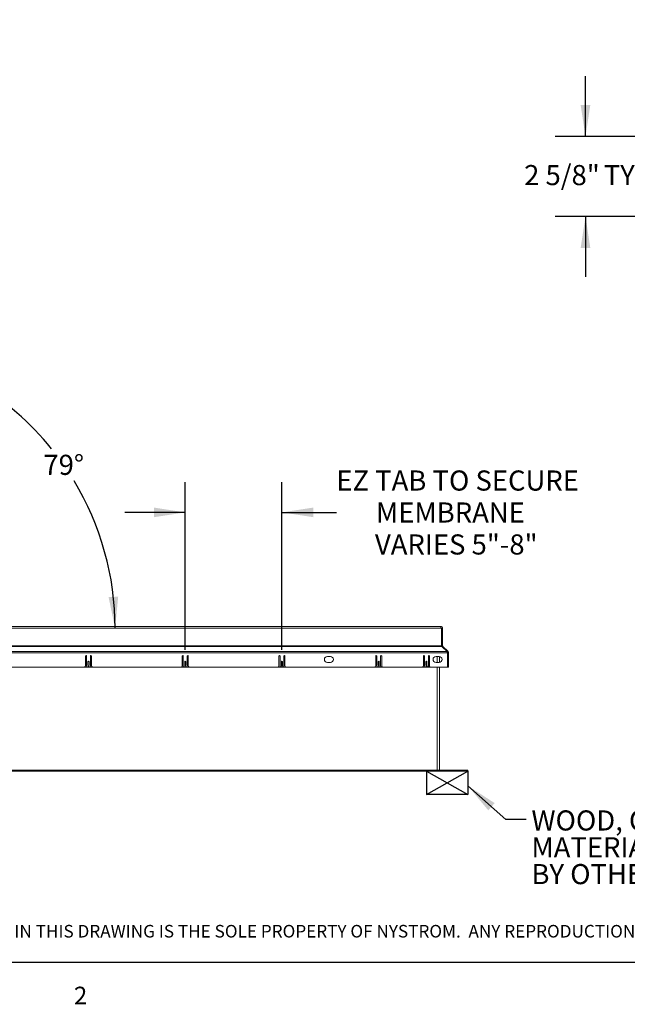
# Paper-space layout 'Sheet2' of a CAD drawing. Units: inches. Extents: x 3 to 217, y 4 to 168.
# Drawn here: x 53 to 103, y 4 to 86 of the extents above; entities that cross this region are included whole.
import ezdxf

# ---------------------------------------------------------------- set-up
doc = ezdxf.new("R2010")
doc.units = ezdxf.units.IN
doc.header["$MEASUREMENT"] = 0
doc.linetypes.add('SLD-Solid', pattern=[0])
doc.layers.add('FORMAT', color=7, linetype='SLD-Solid')
doc.layers.add('NYSTROM', color=7, linetype='SLD-Solid')
doc.styles.add('SLDTEXTSTYLE0', font='TXT', dxfattribs={"width": 0.75})
doc.styles.add('SLDTEXTSTYLE1', font='TXT', dxfattribs={"width": 0.605})
doc.dimstyles.new('SLDDIMSTYLE11', dxfattribs={"dimtxt": 1.666667, "dimasz": 2.6, "dimexe": 0, "dimexo": 0.0625, "dimgap": 0.416667, "dimtad": 0, "dimtih": 1, "dimtoh": 1, "dimdec": 0, "dimlfac": 1.111111, "dimrnd": 1e-09, "dimzin": 12, "dimdsep": 46, "dimtxsty": 'SLDTEXTSTYLE0', "dimsah": 1, "dimcen": 0.09, "dimadec": 0, "dimazin": 3, "dimtfac": 1, "dimtdec": 0, "dimtmove": 0, "dimatfit": 0, "dimfxl": 1, "dimfrac": 2, "dimtolj": 1, "dimtzin": 12, "dimarcsym": 0})
doc.dimstyles.new('SLDDIMSTYLE12', dxfattribs={"dimtxt": 1.666667, "dimasz": 2.6, "dimexe": 0, "dimexo": 0.0625, "dimgap": 0.416667, "dimtad": 0, "dimtih": 1, "dimtoh": 1, "dimdec": 4, "dimlfac": 20, "dimzin": 12, "dimdsep": 46, "dimtxsty": 'SLDTEXTSTYLE0', "dimsah": 1, "dimcen": 0.09, "dimadec": 0, "dimazin": 3, "dimtfac": 1, "dimtdec": 0, "dimtofl": 0, "dimtmove": 0, "dimatfit": 3, "dimfxl": 1, "dimfrac": 2, "dimtolj": 1, "dimtzin": 12, "dimarcsym": 0})
doc.dimstyles.new('SLDDIMSTYLE8', dxfattribs={"dimtxt": 1.666667, "dimasz": 2.6, "dimexe": 0, "dimexo": 0.0625, "dimgap": 0.416667, "dimtad": 0, "dimtih": 1, "dimtoh": 1, "dimdec": 6, "dimlfac": 0.444444, "dimrnd": 1e-09, "dimzin": 12, "dimdsep": 46, "dimtxsty": 'SLDTEXTSTYLE0', "dimsah": 1, "dimcen": 0.09, "dimadec": 0, "dimazin": 3, "dimtfac": 1, "dimtdec": 3, "dimtmove": 0, "dimatfit": 0, "dimfxl": 1, "dimfrac": 2, "dimtolj": 1, "dimtzin": 12, "dimarcsym": 0})

# ---------------------------------------------------------------- blocks, each defined once
blk = doc.blocks.new('SW_NOTE_27')
at = {"layer": 'NYSTROM', "color": 0, "ltscale": 20, "insert": (0, 1.343), "char_height": 1.041667, "attachment_point": 1, "style": 'SLDTEXTSTYLE0'}
blk.add_mtext('PROPRIETARY AND CONFIDENTIAL:  THE INFORMATION CONTAINED IN THIS DRAWING IS THE SOLE PROPERTY OF NYSTROM.  ANY REPRODUCTION IN PART OR AS A WHOLE WITHOUT THE WRITTEN', dxfattribs=at)
blk = doc.blocks.new('_D_17')
at = {"layer": 'FORMAT', "ltscale": 20}
for p, q in [((99.866, 76.274), (99.866, 81.274)), ((104.386, 76.274), (97.366, 76.274)), ((109.18, 69.649), (97.366, 69.649)), ((99.866, 69.649), (99.866, 64.649))]:
    blk.add_line(p, q, dxfattribs=at)
for points in [[(99.866, 76.274), (100.266, 78.874), (99.466, 78.874)], [(99.866, 69.649), (99.466, 67.049), (100.266, 67.049)]]:
    blk.add_solid(points, dxfattribs=at)
at = {"layer": 'FORMAT', "ltscale": 20, "char_height": 1.6667, "attachment_point": 1, "style": 'SLDTEXTSTYLE0'}
for s, insert in [('2 5/8"', (94.786, 73.912, -19.792)), ('TYP', (101.38, 73.912, -19.792))]:
    blk.add_mtext(s, dxfattribs=dict(at, insert=insert))
blk = doc.blocks.new('_D_22')
at = {"layer": 'FORMAT', "ltscale": 20}
for p, q in [((66.71, 33.755), (66.71, 47.637)), ((74.724, 33.755), (74.724, 47.637)), ((66.71, 45.137), (61.71, 45.137)), ((74.724, 45.137), (79.228, 45.137))]:
    blk.add_line(p, q, dxfattribs=at)
for points in [[(66.71, 45.137), (64.11, 45.537), (64.11, 44.737)], [(74.724, 45.137), (77.324, 44.737), (77.324, 45.537)]]:
    blk.add_solid(points, dxfattribs=at)
at = {"layer": 'FORMAT', "ltscale": 20, "attachment_point": 1, "style": 'SLDTEXTSTYLE0'}
for s, insert, char_height in [('EZ TAB TO SECURE', (79.228, 48.609), 1.66667), ('MEMBRANE', (82.51, 45.961), 1.6667), ('VARIES 5"-8"', (82.427, 43.313), 1.66667)]:
    blk.add_mtext(s, dxfattribs=dict(at, insert=insert, char_height=char_height))
blk = doc.blocks.new('_D_23')
at = {"layer": 'FORMAT', "ltscale": 20}
for start, end in [(38.96459, 79), (0, 31.12067)]:
    blk.add_arc((37.256, 35.54), 23.645, start, end, dxfattribs=at)
for points in [[(41.767, 58.751), (44.191, 57.728), (44.386, 58.503)], [(60.9, 35.54), (61.157, 38.158), (60.359, 38.115)]]:
    blk.add_solid(points, dxfattribs=at)
at = {"layer": 'FORMAT', "ltscale": 20, "insert": (54.96, 49.909), "char_height": 1.6667, "attachment_point": 1, "style": 'SLDTEXTSTYLE0'}
blk.add_mtext('79°', dxfattribs=at)
blk = doc.blocks.new('SW_NOTE_31')
at = {"layer": 'FORMAT', "color": 0, "ltscale": 20, "char_height": 1.66667, "attachment_point": 1, "style": 'SLDTEXTSTYLE0'}
for s, insert in [('WOOD, CONCRETE, OTHER', (0.437, 0.744)), ('MATERIAL FOR MOUNTING', (0.437, -1.478)), ('BY OTHERS (NIC)', (0.437, -3.7))]:
    blk.add_mtext(s, dxfattribs=dict(at, insert=insert))

psp = doc.layouts.new('Sheet2')

# ---------------------------------------------------------------- linework, layer by layer
at = {"color": 7, "linetype": 'SLD-Solid', "lineweight": 15, "ltscale": 20}
for p, q in [((37.48634249, 35.69631927), (87.86973072, 35.69631927)), ((87.86973072, 35.54031927), (37.48634249, 35.54031927)), ((87.87448826, 35.69631927), (87.86973072, 35.69631927)), ((87.86973072, 35.54031927), (87.86973072, 35.69631927)), ((87.87448826, 35.60631927), (87.86973072, 35.60631927)), ((87.86973072, 35.54031927), (87.93973072, 35.54031927)), ((87.87448826, 35.60631927), (87.87448826, 35.69631927)), ((87.93973072, 35.54031927), (87.93973072, 34.08348493)), ((87.94048826, 34.08348493), (87.94048826, 35.54031927)), ((87.94048826, 35.54031927), (88.03048826, 35.54031927)), ((88.03048826, 34.08348493), (88.03048826, 35.54031927)), ((88.4080366, 33.60428983), (36.9480366, 33.60428983)), ((88.4080366, 33.49398118), (36.9480366, 33.49398118)), ((87.93973072, 34.08348493), (37.41634249, 34.08348493)), ((37.41634249, 34.03681588), (87.93973072, 34.03681588)), ((87.93973072, 34.03681588), (87.93973072, 34.08348493)), ((87.93973072, 34.03681588), (87.97973072, 34.03681588)), ((88.03048826, 34.08348493), (87.94048826, 34.08348493)), ((87.97973072, 34.03681588), (88.4080366, 33.60428983)), ((88.01460316, 34.00159983), (88.04981922, 34.03681588)), ((88.48234526, 33.60428983), (88.04981922, 34.03681588)), ((88.4080366, 33.49398118), (88.4080366, 33.60428983)), ((88.41870565, 33.54065022), (88.4080366, 33.55131927)), ((88.4380366, 33.49398118), (88.4080366, 33.49398118)), ((88.41870565, 33.54065022), (88.48234526, 33.60428983)), ((88.4380366, 33.49398118), (88.5280366, 33.49398118)), ((88.4380366, 32.32131927), (88.4380366, 33.49398118)), ((88.5280366, 33.49398118), (88.5280366, 32.32131927)), ((58.4460366, 33.22731927), (58.4460366, 32.42231927)), ((58.5360366, 32.43231927), (58.5360366, 33.22731927)), ((58.6510366, 32.75481927), (58.6510366, 32.46981927)), ((58.7410366, 32.46981927), (58.7410366, 32.75481927)), ((58.8560366, 33.22731927), (58.8560366, 32.43231927)), ((58.9460366, 32.42231927), (58.9460366, 33.22731927)), ((66.4600366, 33.22731927), (66.4600366, 32.42231927)), ((66.5500366, 32.43231927), (66.5500366, 33.22731927)), ((66.6650366, 32.75481927), (66.6650366, 32.46981927)), ((66.7550366, 32.46981927), (66.7550366, 32.75481927)), ((66.8700366, 33.22731927), (66.8700366, 32.43231927)), ((66.9600366, 32.42231927), (66.9600366, 33.22731927)), ((74.4740366, 33.22731927), (74.4740366, 32.42231927)), ((74.5640366, 32.43231927), (74.5640366, 33.22731927)), ((74.6790366, 32.75481927), (74.6790366, 32.46981927)), ((74.7690366, 32.46981927), (74.7690366, 32.75481927)), ((74.8840366, 33.22731927), (74.8840366, 32.43231927)), ((74.9740366, 32.42231927), (74.9740366, 33.22731927)), ((78.7390366, 33.20131927), (78.4890366, 33.20131927)), ((78.4890366, 32.70131927), (78.7390366, 32.70131927)), ((82.4880366, 33.22731927), (82.4880366, 32.42231927)), ((82.5780366, 32.43231927), (82.5780366, 33.22731927)), ((82.6930366, 32.75481927), (82.6930366, 32.46981927)), ((82.7830366, 32.46981927), (82.7830366, 32.75481927)), ((82.8980366, 33.22731927), (82.8980366, 32.43231927)), ((82.9880366, 32.42231927), (82.9880366, 33.22731927)), ((86.4380366, 33.22731927), (86.4380366, 32.42231927)), ((86.5280366, 32.43231927), (86.5280366, 33.22731927)), ((86.6430366, 32.75481927), (86.6430366, 32.46981927)), ((86.7330366, 32.46981927), (86.7330366, 32.75481927)), ((86.8480366, 33.22731927), (86.8480366, 32.43231927)), ((86.9380366, 32.42231927), (86.9380366, 33.22731927)), ((87.7390366, 33.20131927), (87.4890366, 33.20131927)), ((87.4890366, 32.70131927), (87.7390366, 32.70131927)), ((87.59248826, 32.70131927), (87.59248826, 33.20131927)), ((87.77248826, 32.70356741), (87.77248826, 33.19907114)), ((36.9180366, 32.32131927), (88.4380366, 32.32131927)), ((58.38749743, 32.33131927), (59.00457578, 32.33131927)), ((58.7560366, 32.33231927), (58.6360366, 32.33231927)), ((66.40149743, 32.33131927), (67.01857578, 32.33131927)), ((66.7700366, 32.33231927), (66.6500366, 32.33231927)), ((74.41549743, 32.33131927), (75.03257578, 32.33131927)), ((74.7840366, 32.33231927), (74.6640366, 32.33231927)), ((82.42949743, 32.33131927), (83.04657578, 32.33131927)), ((82.7980366, 32.33231927), (82.6780366, 32.33231927)), ((86.37949743, 32.33131927), (86.99657578, 32.33131927)), ((86.7480366, 32.33231927), (86.6280366, 32.33231927)), ((87.59248826, 23.78631927), (87.59248826, 32.32131927)), ((87.77248826, 23.78631927), (87.77248826, 32.32131927)), ((88.5280366, 32.32131927), (88.4380366, 32.32131927)), ((38.68248826, 23.78631927), (86.68248826, 23.78631927)), ((38.68248826, 23.69631927), (86.68248826, 23.69631927)), ((86.68248826, 23.78631927), (90.13248826, 23.78631927)), ((86.68248826, 23.69631927), (86.68248826, 23.78631927)), ((86.68248826, 23.69631927), (90.13248826, 23.69631927)), ((90.13248826, 23.69631927), (90.13248826, 23.78631927))]:
    psp.add_line(p, q, dxfattribs=at)
at = {"color": 8, "linetype": 'SLD-Solid', "lineweight": 0, "ltscale": 20, "true_color": 0x808080}
psp.add_line((212.59854, 7.84146341), (6.59854, 7.84146341), dxfattribs=at)
at = {"color": 7, "linetype": 'SLD-Solid', "lineweight": 15, "ltscale": 400}
for centre, radius, start, end in [((87.87448826, 35.54031927), 0.156, 0, 90), ((87.87448826, 35.54031927), 0.066, 0, 90), ((88.09648826, 34.08348493), 0.156, 180.0000000001, 197.4071914733), ((88.09648826, 34.08348493), 0.066, 180.0000000001, 225), ((88.3720366, 33.49398118), 0.066, 359.9999999999, 45), ((88.3720366, 33.49398118), 0.156, 360, 45), ((58.4910366, 33.22731927), 0.045, 0, 180), ((58.6960366, 32.75481927), 0.045, 0, 180), ((58.9010366, 33.22731927), 0.045, 0, 180), ((66.5050366, 33.22731927), 0.045, 0, 180), ((66.7100366, 32.75481927), 0.045, 0, 180), ((66.9150366, 33.22731927), 0.045, 0, 180), ((74.5190366, 33.22731927), 0.045, 0, 180), ((74.7240366, 32.75481927), 0.045, 360, 180), ((74.9290366, 33.22731927), 0.045, 0, 180), ((78.4890366, 32.95131927), 0.25, 90, 270), ((78.7390366, 32.95131927), 0.25, 270, 90), ((82.5330366, 33.22731927), 0.045, 0, 180), ((82.7380366, 32.75481927), 0.045, 360, 180), ((82.9430366, 33.22731927), 0.045, 0, 180), ((86.4830366, 33.22731927), 0.045, 0, 180), ((86.6880366, 32.75481927), 0.045, 0, 180), ((86.8930366, 33.22731927), 0.045, 0, 180), ((87.4890366, 32.95131927), 0.25, 90, 270), ((87.7390366, 32.95131927), 0.25, 270, 90), ((58.3460366, 32.42231927), 0.1, 294.4946484714, 0), ((58.6360366, 32.43231927), 0.1, 180, 270), ((58.6960366, 32.46981927), 0.045, 180, 0), ((58.7560366, 32.43231927), 0.1, 270, 360), ((59.0460366, 32.42231927), 0.1, 180, 245.5053515286), ((66.3600366, 32.42231927), 0.1, 294.4946484714, 0), ((66.6500366, 32.43231927), 0.1, 180, 270), ((66.7100366, 32.46981927), 0.045, 180, 0), ((66.7700366, 32.43231927), 0.1, 270, 0), ((67.0600366, 32.42231927), 0.1, 180, 245.5053515286), ((74.3740366, 32.42231927), 0.1, 294.4946484714, 0), ((74.6640366, 32.43231927), 0.1, 180, 270), ((74.7240366, 32.46981927), 0.045, 180, 360), ((74.7840366, 32.43231927), 0.1, 270, 360), ((75.0740366, 32.42231927), 0.1, 180, 245.5053515286), ((82.3880366, 32.42231927), 0.1, 294.4946484714, 0), ((82.6780366, 32.43231927), 0.1, 180, 270), ((82.7380366, 32.46981927), 0.045, 180, 0), ((82.7980366, 32.43231927), 0.1, 270, 0), ((83.0880366, 32.42231927), 0.1, 180, 245.5053515286), ((86.3380366, 32.42231927), 0.1, 294.4946484714, 0), ((86.6280366, 32.43231927), 0.1, 180, 270), ((86.6880366, 32.46981927), 0.045, 180, 0), ((86.7480366, 32.43231927), 0.1, 270, 0), ((87.0380366, 32.42231927), 0.1, 180, 245.5053515286)]:
    psp.add_arc(centre, radius, start, end, dxfattribs=at)
at = {"layer": 'FORMAT', "ltscale": 20}
for p, q in [((90.13248826, 23.69631927), (86.68248826, 23.69631927)), ((86.68248826, 23.69631927), (86.68248826, 21.76212463)), ((86.68248826, 23.69631927), (90.13248826, 21.76212463)), ((86.68248826, 21.76212463), (90.13248826, 23.69631927)), ((90.13248826, 23.69631927), (90.13248826, 21.76212463)), ((90.13248826, 21.76212463), (86.68248826, 21.76212463)), ((212.59854, 7.84146341), (6.59854, 7.84146341))]:
    psp.add_line(p, q, dxfattribs=at)
at = {"layer": 'FORMAT', "ltscale": 20, "flags": 128}
psp.add_lwpolyline([(94.95239066, 19.70627458), (93.26221906, 19.70627458), (90.13248826, 22.47901319)], dxfattribs=at)
at = {"layer": 'FORMAT', "ltscale": 20}
psp.add_solid([(90.13248826, 22.47901319), (91.81335299, 20.45547822), (92.34385531, 21.05428311)], dxfattribs=at)

# ---------------------------------------------------------------- block references
psp.add_blockref('SW_NOTE_31', (94.95239066, 19.70627458), dxfattribs=at)
at = {"layer": 'NYSTROM', "ltscale": 20}
psp.add_blockref('SW_NOTE_27', (7.60827308, 9.61985536), dxfattribs=at)

# ---------------------------------------------------------------- texts
at = {"layer": 'FORMAT', "ltscale": 20, "insert": (57.48981401, 5.84553828), "char_height": 1.45833333, "attachment_point": 1, "style": 'SLDTEXTSTYLE1'}
psp.add_mtext('2', dxfattribs=at)

# ---------------------------------------------------------------- dimensions: what is measured, and where the dimension line sits
at = {"layer": 'FORMAT', "ltscale": 20}
dim = psp.add_angular_dim_2l(base=(60.03372704, 41.88306367), line1=((47.05458141, 85.95119645), (37.01175867, 34.28535243)), line2=((37.41634249, 35.54031927), (87.93973072, 35.54031927)), dimstyle='SLDDIMSTYLE12', dxfattribs=at)
dim.commit()
dim.dimension.update_dxf_attribs({"geometry": '_D_23', "text_midpoint": (56.63641655, 49.08494002), "dimtype": 162})
dim = psp.add_linear_dim(base=(99.86625481, 69.649008), p1=(105.38647757, 76.274008), p2=(110.18037647, 69.649008), angle=90, text='<> TYP', dimstyle='SLDDIMSTYLE8', dxfattribs=at)
dim.commit()
dim.dimension.update_dxf_attribs({"geometry": '_D_17', "text_midpoint": (99.86625481, 73.08752561), "dimtype": 160})
dim = psp.add_linear_dim(base=(74.7240366, 45.13662218), p1=(66.7100366, 32.75481927), p2=(74.7240366, 32.75481927), text='EZ TAB TO SECURE\\PMEMBRANE\\PVARIES 5"-8"', dimstyle='SLDDIMSTYLE11', dxfattribs=at)
dim.commit()
dim.dimension.update_dxf_attribs({"geometry": '_D_22', "text_midpoint": (88.70128859, 45.13662218), "dimtype": 160})

doc.saveas('drawing.dxf')
